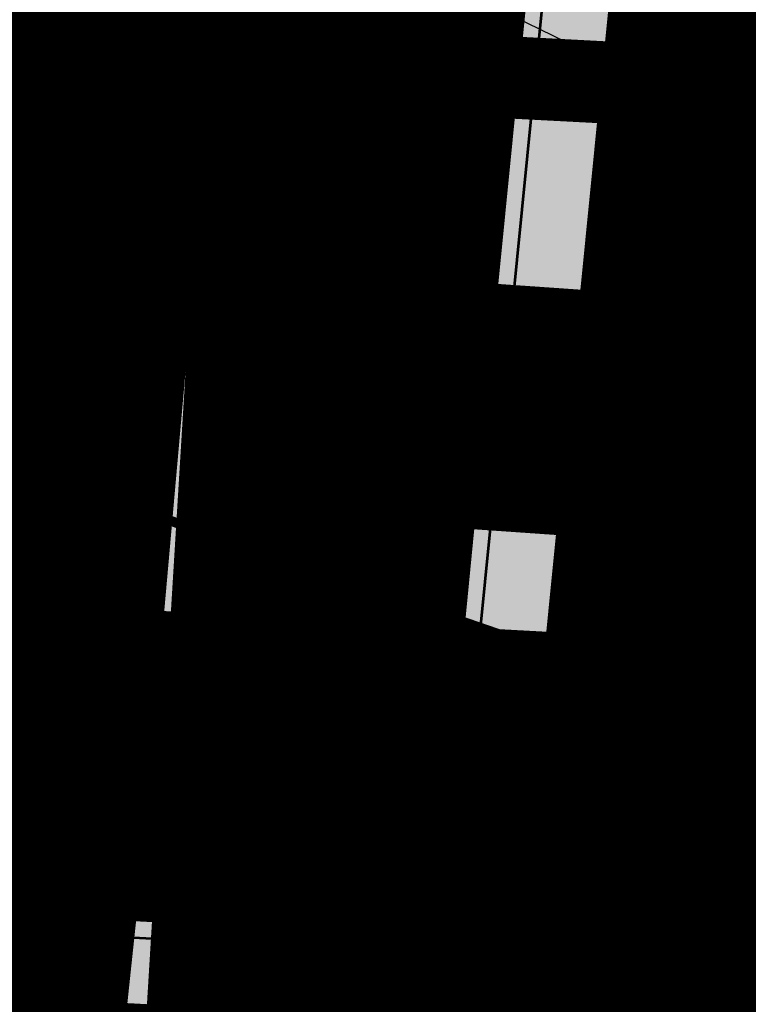
# Model space of a CAD drawing. Extents: x 549745 to 554902, y 6576977 to 6580211.
# Drawn here: x 551396 to 551405, y 6578597 to 6578609 of the extents above; entities that cross this region are included whole.
import ezdxf
from ezdxf.enums import TextEntityAlignment as Align

# ---------------------------------------------------------------- set-up
doc = ezdxf.new("R2010")
doc.units = 0
doc.header["$MEASUREMENT"] = 0
for name, pattern in [('CENTER', [16, 10, -2, 2, -2]), ('DASHED', [0.75, 0.5, -0.25]), ('DGN Style 3', [11.484314, 8.203081, -3.281232]), ('ISOPOHI', [0.2, 0.1, 0.1]), ('KOLVIK', [1.25, 0.25, -1])]:
    doc.linetypes.add(name, pattern=pattern)
for name, color, linetype in [('DP ALA', 10, 'DASHED'), ('DP dp alad', 30, 'CENTER'), ('DP dp alad menetl', 52, 'CENTER'), ('DP olev teemaa', 8, 'Continuous'), ('DP pargi', 60, 'Continuous'), ('DP uued krundid', 1, 'Continuous'), ('DP_TÄNAVAD', 252, 'Continuous'), ('HALJASTUS', 94, 'Continuous'), ('HORISONTAAL', 253, 'Continuous'), ('PIIR OLEV', 22, 'Continuous'), ('RELJEEF', 94, 'Continuous')]:
    doc.layers.add(name, color=color, linetype=linetype)
for name, color, linetype, lineweight in [('fill', 41, 'Continuous', 13), ('Haljastus_pl', 62, 'Continuous', 5), ('kõrghaljastuse säilitamine', 86, 'Continuous', 13), ('kõrgus', 7, 'Continuous', 0), ('P_krunt', 1, 'Continuous', 53), ('P_kõnnitee', 20, 'DGN Style 3', 40), ('P_puu', 92, 'Continuous', 13), ('P_PUUD', 7, 'Continuous', 0), ('P_tee', 7, 'Continuous', 40), ('piir', 24, 'Continuous', 53)]:
    doc.layers.add(name, color=color, linetype=linetype, lineweight=lineweight)
doc.styles.add('Style-INTL_ISO_ITALIC', font='INTL_ISO_ITALIC.shx')

# ---------------------------------------------------------------- blocks, each defined once
blk = doc.blocks.new('PMTORU')
at = {"color": 0}
blk.add_circle((0, 0), 0.7, dxfattribs=at)
blk = doc.blocks.new('KIVISU')
at = {"color": 0, "linetype": 'Continuous'}
for points, knots in [([(-2.05, -1.07), (-2.037, -0.803), (-2.041, -0.536), (-2.01, -0.27), (-1.969, 0.078), (-1.531, 0.238), (-1.29, 0.49), (-1.044, 0.747), (-0.799, 1.004), (-0.55, 1.26), (-0.337, 1.48), (-0.05, 1.63), (0.23, 1.74), (0.469, 1.834), (0.762, 1.786), (1.01, 1.68), (1.273, 1.567), (1.486, 1.444), (1.67, 1.18), (1.881, 0.878), (1.94, 0.573), (1.94, 0.27), (1.94, -0.058), (1.881, -0.385), (1.63, -0.71), (1.376, -1.04), (1.096, -1.214), (0.75, -1.27), (0.31, -1.341), (-0.129, -1.361), (-0.57, -1.37), (-0.91, -1.377), (-1.25, -1.374), (-1.59, -1.35), (-1.725, -1.341), (-1.903, -1.327), (-1.97, -1.21), (-1.997, -1.163), (-2.023, -1.117), (-2.05, -1.07)], [0, 0, 0, 0, 0.070434, 0.070434, 0.070434, 0.162491, 0.162491, 0.162491, 0.256397, 0.256397, 0.256397, 0.336931, 0.336931, 0.336931, 0.405721, 0.405721, 0.405721, 0.47853, 0.47853, 0.47853, 0.561997, 0.561997, 0.561997, 0.652379, 0.652379, 0.652379, 0.744099, 0.744099, 0.744099, 0.860503, 0.860503, 0.860503, 0.950211, 0.950211, 0.950211, 0.985821, 0.985821, 0.985821, 1, 1, 1, 1]), ([(0.73, 1.24), (0.885, 1.058), (1.045, 0.881), (1.2, 0.7), (1.41, 0.454), (1.458, -0.031), (1.24, -0.27), (1.069, -0.458), (0.895, -0.645), (0.72, -0.83)], [0, 0, 0, 0, 0.292091, 0.292091, 0.292091, 0.688198, 0.688198, 0.688198, 1, 1, 1, 1])]:
    blk.add_open_spline(points, degree=3, knots=knots, dxfattribs=at)
blk = doc.blocks.new('METS')
at = {"color": 0, "linetype": 'Continuous'}
blk.add_circle((0, 0), 0.4, dxfattribs=at)
blk = doc.blocks.new('VQSA')
at = {"color": 0, "linetype": 'Continuous'}
for centre, radius in [((0, 1.15), 0.1), ((0, 0.65), 0.1), ((0, 0), 0.25), ((-0.565, -0.325), 0.1), ((0.565, -0.325), 0.1), ((-1, -0.575), 0.1), ((1, -0.575), 0.1)]:
    blk.add_circle(centre, radius, dxfattribs=at)
blk = doc.blocks.new('RING02')
at = {"color": 0, "linetype": 'ByBlock', "lineweight": -2}
blk.add_circle((0, 0), 0.1, dxfattribs=at)
blk = doc.blocks.new('puu1')
at = {"color": 0, "linetype": 'ByBlock', "lineweight": -2}
blk.add_circle((543219.0266, 6586401.4163), 2.2, dxfattribs=at)
at = {"color": 0, "linetype": 'ByBlock', "lineweight": -2, "extrusion": (0, 0, -1)}
for points in [[(-543220.7552, 6586402.4764), (-543220.8918, 6586402.4942), (-543220.8297, 6586402.3699)], [(-543220.6761, 6586402.3184), (-543220.8127, 6586402.3361), (-543220.7506, 6586402.2119)], [(-543220.9449, 6586402.1446), (-543221.0815, 6586402.1623), (-543221.0194, 6586402.0381)], [(-543220.8744, 6586401.9888), (-543221.0111, 6586402.0065), (-543220.949, 6586401.8823)], [(-543220.8816, 6586401.8285), (-543221.0183, 6586401.8462), (-543220.9562, 6586401.722)], [(-543220.3283, 6586401.7337), (-543220.4649, 6586401.7514), (-543220.4028, 6586401.6272)], [(-543221.0777, 6586401.763), (-543221.2143, 6586401.7808), (-543221.1522, 6586401.6565)], [(-543220.4232, 6586401.6546), (-543220.5598, 6586401.6724), (-543220.4977, 6586401.5481)], [(-543220.8816, 6586401.623), (-543221.0183, 6586401.6408), (-543220.9562, 6586401.5165)], [(-543219.9963, 6586401.5598), (-543220.133, 6586401.5776), (-543220.0708, 6586401.4533)], [(-543220.5655, 6586401.3228), (-543220.7021, 6586401.3405), (-543220.64, 6586401.2163)], [(-543221.0081, 6586401.3702), (-543221.1447, 6586401.3879), (-543221.0826, 6586401.2637)], [(-543219.8382, 6586401.2596), (-543219.9749, 6586401.2773), (-543219.9128, 6586401.1531)], [(-543220.8342, 6586401.1805), (-543220.9708, 6586401.1983), (-543220.9087, 6586401.074)], [(-543220.0754, 6586401.1173), (-543220.212, 6586401.1351), (-543220.1499, 6586401.0108)], [(-543220.771, 6586401.0541), (-543220.9076, 6586401.0719), (-543220.8455, 6586400.9476)], [(-543221.0325, 6586401.018), (-543221.1692, 6586401.0357), (-543221.1071, 6586400.9115)], [(-543219.6169, 6586400.9435), (-543219.7535, 6586400.9612), (-543219.6914, 6586400.837)], [(-543220.4548, 6586400.9435), (-543220.5914, 6586400.9612), (-543220.5293, 6586400.837)], [(-543220.6129, 6586400.9593), (-543220.7495, 6586400.977), (-543220.6874, 6586400.8528)], [(-543220.3125, 6586400.7854), (-543220.4491, 6586400.8032), (-543220.387, 6586400.679)], [(-543220.8816, 6586400.8013), (-543221.0183, 6586400.819), (-543220.9562, 6586400.6948)], [(-543218.4944, 6586400.7538), (-543218.6311, 6586400.7716), (-543218.569, 6586400.6473)], [(-543219.4272, 6586400.7222), (-543219.5638, 6586400.74), (-543219.5017, 6586400.6157)], [(-543220.5813, 6586400.7538), (-543220.7179, 6586400.7716), (-543220.6558, 6586400.6473)], [(-543218.036, 6586400.7064), (-543218.1726, 6586400.7242), (-543218.1105, 6586400.5999)], [(-543219.9805, 6586400.5958), (-543220.1171, 6586400.6136), (-543220.055, 6586400.4893)], [(-543220.8026, 6586400.6116), (-543220.9392, 6586400.6294), (-543220.8771, 6586400.5051)], [(-543218.8264, 6586400.5326), (-543218.9631, 6586400.5503), (-543218.901, 6586400.4261)], [(-543219.775, 6586400.5642), (-543219.9116, 6586400.5819), (-543219.8495, 6586400.4577)], [(-543220.2493, 6586400.5326), (-543220.3859, 6586400.5503), (-543220.3238, 6586400.4261)], [(-543220.5022, 6586400.4852), (-543220.6388, 6586400.5029), (-543220.5767, 6586400.3787)], [(-543217.8255, 6586400.3858), (-543217.9622, 6586400.4036), (-543217.9, 6586400.2793)], [(-543219.2217, 6586400.3904), (-543219.3583, 6586400.4081), (-543219.2962, 6586400.2839)], [(-543218.0676, 6586400.3746), (-543218.2042, 6586400.3923), (-543218.1421, 6586400.2681)], [(-543218.7316, 6586400.3271), (-543218.8682, 6586400.3449), (-543218.8061, 6586400.2207)], [(-543219.1742, 6586400.3271), (-543219.3109, 6586400.3449), (-543219.2488, 6586400.2207)], [(-543219.854, 6586400.3271), (-543219.9907, 6586400.3449), (-543219.9286, 6586400.2207)], [(-543220.7235, 6586400.3271), (-543220.8602, 6586400.3449), (-543220.7981, 6586400.2207)], [(-543218.3522, 6586400.2955), (-543218.4888, 6586400.3133), (-543218.4267, 6586400.189)], [(-543219.4904, 6586400.2639), (-543219.6271, 6586400.2817), (-543219.565, 6586400.1574)], [(-543219.5853, 6586400.1849), (-543219.7219, 6586400.2027), (-543219.6598, 6586400.0784)], [(-543220.1544, 6586400.2165), (-543220.291, 6586400.2343), (-543220.2289, 6586400.11)], [(-543217.8779, 6586400.1217), (-543218.0145, 6586400.1395), (-543217.9524, 6586400.0152)], [(-543220.3441, 6586400.1533), (-543220.4808, 6586400.1711), (-543220.4186, 6586400.0468)], [(-543217.372, 6586400.0585), (-543217.5086, 6586400.0762), (-543217.4465, 6586399.952)], [(-543217.5933, 6586400.1059), (-543217.73, 6586400.1236), (-543217.6678, 6586399.9994)], [(-543218.9213, 6586400.0901), (-543219.0579, 6586400.1078), (-543218.9958, 6586399.9836)], [(-543218.2573, 6586399.9953), (-543218.3939, 6586400.013), (-543218.3318, 6586399.8888)], [(-543219.4114, 6586399.9953), (-543219.548, 6586400.013), (-543219.4859, 6586399.8888)], [(-543219.8224, 6586400.0269), (-543219.959, 6586400.0446), (-543219.8969, 6586399.9204)], [(-543220.5022, 6586399.9953), (-543220.6388, 6586400.013), (-543220.5767, 6586399.8888)], [(-543218.6842, 6586399.9637), (-543218.8208, 6586399.9814), (-543218.7587, 6586399.8572)], [(-543219.0952, 6586399.9163), (-543219.2318, 6586399.934), (-543219.1697, 6586399.8098)], [(-543220.1386, 6586399.9321), (-543220.2752, 6586399.9498), (-543220.2131, 6586399.8256)], [(-543220.186, 6586399.9005), (-543220.3227, 6586399.9182), (-543220.2606, 6586399.794)], [(-543217.6566, 6586399.8056), (-543217.7932, 6586399.8234), (-543217.7311, 6586399.6991)], [(-543218.1941, 6586399.8372), (-543218.3307, 6586399.855), (-543218.2686, 6586399.7307)], [(-543219.2849, 6586399.7898), (-543219.4215, 6586399.8076), (-543219.3594, 6586399.6833)], [(-543219.7118, 6586399.8056), (-543219.8484, 6586399.8234), (-543219.7863, 6586399.6991)], [(-543217.8147, 6586399.7266), (-543217.9513, 6586399.7444), (-543217.8892, 6586399.6201)], [(-543218.6209, 6586399.774), (-543218.7576, 6586399.7918), (-543218.6954, 6586399.6675)], [(-543219.111, 6586399.7582), (-543219.2476, 6586399.776), (-543219.1855, 6586399.6517)], [(-543220.1517, 6586399.7537), (-543220.2884, 6586399.7715), (-543220.2263, 6586399.6472)], [(-543218.2731, 6586399.695), (-543218.4097, 6586399.7128), (-543218.3476, 6586399.5885)], [(-543218.5577, 6586399.6634), (-543218.6943, 6586399.6812), (-543218.6322, 6586399.5569)], [(-543218.9213, 6586399.6318), (-543219.0579, 6586399.6495), (-543218.9958, 6586399.5253)], [(-543219.5871, 6586399.6408), (-543219.7237, 6586399.6586), (-543219.6616, 6586399.5343)], [(-543219.9173, 6586399.6002), (-543220.0539, 6586399.6179), (-543219.9918, 6586399.4937)], [(-543218.115, 6586399.4738), (-543218.2517, 6586399.4915), (-543218.1895, 6586399.3673)], [(-543219.7, 6586399.4602), (-543219.8367, 6586399.478), (-543219.7746, 6586399.3537)], [(-543218.3205, 6586399.4422), (-543218.4572, 6586399.4599), (-543218.3951, 6586399.3357)], [(-543219.3956, 6586399.4422), (-543219.5322, 6586399.4599), (-543219.4701, 6586399.3357)], [(-543218.7632, 6586399.3631), (-543218.8998, 6586399.3809), (-543218.8377, 6586399.2566)], [(-543218.9845, 6586399.3473), (-543219.1212, 6586399.3651), (-543219.0591, 6586399.2408)]]:
    blk.add_solid(points, dxfattribs=at)
blk = doc.blocks.new('puuke')
at = {"layer": 'Haljastus_pl', "color": 84, "linetype": 'Continuous'}
blk.add_circle((547686.021, 6577725.72), 4.372, dxfattribs=at)
at = {"layer": 'P_PUUD', "color": 84, "lineweight": 0}
for p, q in [((547681.844, 6577728.345), (547681.827, 6577729.077)), ((547681.827, 6577729.077), (547682.188, 6577728.919)), ((547682.2, 6577728.423), (547681.844, 6577728.345)), ((547681.584, 6577727.667), (547681.174, 6577727.102)), ((547681.747, 6577727.482), (547681.584, 6577727.667)), ((547681.174, 6577727.102), (547681.747, 6577727.482)), ((547681.764, 6577727.117), (547681.292, 6577726.587)), ((547682.041, 6577726.749), (547681.764, 6577727.117)), ((547680.687, 6577726.652), (547680.475, 6577726.263)), ((547680.894, 6577726.28), (547680.687, 6577726.652)), ((547681.291, 6577725.878), (547682.041, 6577726.749)), ((547681.292, 6577726.587), (547681.291, 6577725.878)), ((547680.551, 6577725.915), (547680.894, 6577726.28)), ((547680.475, 6577726.263), (547680.551, 6577725.915)), ((547681.55, 6577725.759), (547681.499, 6577725.665)), ((547681.705, 6577725.529), (547681.55, 6577725.759)), ((547681.499, 6577725.665), (547681.363, 6577725.429)), ((547681.796, 6577725.354), (547681.705, 6577725.529)), ((547681.363, 6577725.429), (547681.362, 6577725.12)), ((547681.721, 6577725.164), (547681.796, 6577725.354)), ((547680.609, 6577725.13), (547680.66, 6577724.625)), ((547680.911, 6577724.999), (547680.609, 6577725.13)), ((547681.362, 6577725.12), (547681.721, 6577725.164)), ((547681.679, 6577724.353), (547681.938, 6577725.102)), ((547681.938, 6577725.102), (547681.71, 6577724.824)), ((547680.916, 6577724.486), (547680.911, 6577724.999)), ((547681.71, 6577724.824), (547681.467, 6577724.348)), ((547680.66, 6577724.625), (547680.916, 6577724.486)), ((547680.664, 6577724.188), (547680.852, 6577724.327)), ((547680.852, 6577724.327), (547680.955, 6577724.206)), ((547681.467, 6577724.348), (547681.679, 6577724.353)), ((547680.834, 6577724.032), (547680.664, 6577724.188)), ((547680.955, 6577724.206), (547680.834, 6577724.032)), ((547681.511, 6577724.099), (547681.432, 6577723.851)), ((547681.831, 6577724.071), (547681.595, 6577724.1)), ((547681.595, 6577724.1), (547681.595, 6577724.1)), ((547681.923, 6577723.914), (547681.831, 6577724.071)), ((547681.157, 6577723.957), (547680.926, 6577723.721)), ((547681.027, 6577723.367), (547681.157, 6577723.957)), ((547681.484, 6577723.538), (547681.923, 6577723.914)), ((547681.432, 6577723.851), (547681.514, 6577723.651)), ((547680.926, 6577723.721), (547681.027, 6577723.367)), ((547681.514, 6577723.651), (547681.484, 6577723.538)), ((547681.878, 6577723.584), (547681.776, 6577723.288)), ((547681.776, 6577723.288), (547682.134, 6577722.764)), ((547681.465, 6577722.917), (547681.345, 6577722.464)), ((547681.539, 6577722.805), (547681.539, 6577722.805)), ((547681.918, 6577722.541), (547681.539, 6577722.805)), ((547681.345, 6577722.464), (547681.714, 6577722.23)), ((547681.714, 6577722.23), (547681.918, 6577722.541))]:
    blk.add_line(p, q, dxfattribs=at)

msp = doc.modelspace()

# ---------------------------------------------------------------- hatches: boundary and pattern name
at = {"layer": 'DP olev teemaa', "ltscale": 0.5}
for points in [[(551112.699, 6578623.668), (551401.81, 6578608.37), (551400.819, 6578598.409), (551109.724, 6578613.812)], [(551399.822, 6578588.446), (551400.832, 6578598.408), (551401.804, 6578608.371), (551414.125, 6578607.723), (551485.947, 6578557.212), (551719.558, 6578556.826), (551746.541, 6578561.92), (551763.96, 6578556.753), (551760.283, 6578532.759), (551714.818, 6578532.834), (551478.334, 6578533.225)]]:
    msp.add_hatch(color=256, dxfattribs=at).paths.add_polyline_path(points)
h = msp.add_hatch(color=256, dxfattribs=at)
h.paths.add_polyline_path([(550816.307, 6578602.61), (550812.566, 6578587.815), (550815.542, 6578582.578), (550821.041, 6578572.89), (550846.067, 6578528.839), (550845.881, 6578514.015), (550852.273, 6578513.873), (550892.903, 6578512.982), (550942.984, 6578511.798), (550972.283, 6578511.098), (551060.146, 6578534.794), (551120.086, 6578517.714), (551161.961, 6578505.781), (551190.148, 6578497.749), (551213.191, 6578498.873), (551264.439, 6578501.38), (551263.465, 6578521.368), (551217.524, 6578519.114), (551192.464, 6578517.889), (551171.231, 6578523.934), (551106.566, 6578542.391), (551098.209, 6578544.745), (551099.299, 6578549.891), (551107.141, 6578554.148), (551118.375, 6578560.241), (551132.351, 6578602.595), (551167.478, 6578600.74), (551213.656, 6578598.293), (551259.826, 6578595.852), (551399.822, 6578588.446), (551400.822, 6578598.409), (551115.126, 6578613.528), (551109.727, 6578613.812), (551097.738, 6578577.496), (551069.567, 6578562.204), (550969.378, 6578535.178), (550874.222, 6578537.436), (550870.581, 6578542.576), (550844.058, 6578581.89), (550847.724, 6578603.187)])
h.paths.add_polyline_path([(551113.226, 6578564.532), (551117.73, 6578575.861), (551111.083, 6578578.056), (551106.933, 6578569.77), (551072.762, 6578552.811), (551061.175, 6578548.556), (551084.952, 6578541.779), (551087.882, 6578552.056)], flags=16)
at = {"layer": 'DP pargi', "ltscale": 0.5}
for points in [[(551324.461, 6578898.196), (551319.809, 6578846.238), (551332.452, 6578841.112), (551355.171, 6578831.922), (551378.369, 6578822.538), (551368.956, 6578746.294), (551364.129, 6578746.55), (551358.562, 6578700.785), (551358.826, 6578700.771), (551355.903, 6578675.89), (551348.644, 6578611.184), (551401.81, 6578608.37), (551403.71, 6578627.45), (551405.609, 6578646.529), (551402.698, 6578647.339), (551406.027, 6578677.188), (551409.355, 6578707.036), (551412.684, 6578736.885), (551416.012, 6578766.733), (551418.84, 6578800.155), (551422.446, 6578842.793), (551424.607, 6578868.323), (551425.689, 6578881.118), (551427.477, 6578898.055), (551417.13, 6578899.15), (551396.437, 6578901.339), (551386.091, 6578902.434), (551370.949, 6578902.229), (551355.808, 6578902.024), (551338.299, 6578899.886), (551329.544, 6578898.816)], [(551586.483, 6578652.171), (551581.144, 6578681.689), (551536.583, 6578681.77), (551517.549, 6578696.792), (551482.975, 6578696.858), (551452.627, 6578696.9), (551457.943, 6578765.08), (551449.932, 6578765.412), (551443.446, 6578681.925), (551412.41, 6578681.974), (551407.95, 6578681.983), (551404.613, 6578646.809), (551405.541, 6578646.554), (551401.804, 6578608.371), (551414.125, 6578607.723), (551419.614, 6578603.863)]]:
    msp.add_hatch(color=256, dxfattribs=at).paths.add_polyline_path(points)
at = {"layer": 'DP_TÄNAVAD', "ltscale": 0.5}
msp.add_hatch(color=254, dxfattribs=at).paths.add_polyline_path([(551245.501, 6578613.637), (551238.511, 6578614.007), (551238.458, 6578613.008, -0.414214), (551232.15, 6578607.334), (551179.237, 6578610.134, -0.414214), (551173.562, 6578616.442), (551173.615, 6578617.441), (551166.625, 6578617.811), (551166.572, 6578616.812, -0.414214), (551160.263, 6578611.137), (551135.631, 6578612.441, 0.338281), (551118.59, 6578600.794), (551111.083, 6578578.056), (551117.73, 6578575.861), (551125.237, 6578598.6, -0.338281), (551135.261, 6578605.451), (551400.116, 6578591.436), (551400.486, 6578598.427), (551325.557, 6578602.391, -0.414214), (551319.882, 6578608.7), (551319.935, 6578609.699), (551312.945, 6578610.068), (551312.892, 6578609.07, -0.414214), (551306.583, 6578603.395), (551251.123, 6578606.33, -0.414214), (551245.449, 6578612.638)])
at = {"layer": 'fill'}
msp.add_hatch(color=256, dxfattribs=at).paths.add_polyline_path([(551116.052, 6578614.26, 0.009775), (551115.331, 6578613.515), (551118.714, 6578613.336, -0.198461), (551136.001, 6578619.431), (551166.625, 6578617.811), (551173.615, 6578617.441), (551209.355, 6578615.55), (551238.511, 6578614.007), (551245.501, 6578613.637), (551286.681, 6578611.458), (551312.945, 6578610.068), (551319.935, 6578609.699), (551401.513, 6578605.382), (551401.761, 6578607.872), (551320.067, 6578612.195), (551313.077, 6578612.565), (551282.71, 6578614.172), (551281.121, 6578614.256), (551275.13, 6578614.573), (551245.633, 6578616.134), (551238.643, 6578616.503), (551206.688, 6578618.194), (551200.696, 6578618.511), (551173.747, 6578619.937), (551166.757, 6578620.307), (551146.502, 6578621.379), (551144.788, 6578621.47), (551144.788, 6578621.47), (551144.788, 6578621.47), (551138.796, 6578621.787), (551138.796, 6578621.787), (551136.133, 6578621.928, 0.123894), (551123.441, 6578619.438, -0.64945), (551120.674, 6578621.825), (551121.096, 6578623.224), (551119.04, 6578623.333), (551116.556, 6578615.101, -0.124504)])

# ---------------------------------------------------------------- linework, layer by layer
at = {"layer": 'DP ALA', "ltscale": 10, "const_width": 3}
msp.add_lwpolyline([(551380.825, 6578410.822), (551381.561, 6578427.274), (551398.652, 6578586.632), (551400.243, 6578612.725), (551416.638, 6578609.746), (551486.805, 6578560.133), (551585.37, 6578560.367), (551719.187, 6578559.326), (551743.774, 6578564.614), (551748.276, 6578590.911), (551751.516, 6578634.896), (551753.073, 6578689.059), (551775.653, 6578693.336), (551772.891, 6578629.111), (551770.12, 6578587.731), (551756.539, 6578499.038), (551743.561, 6578417.178), (551662.17, 6578418.545), (551569.358, 6578422.595), (551556.47, 6578418.732), (551555.945, 6578415.939), (551481.811, 6578412.759)], close=True, dxfattribs=at)
at = {"layer": 'DP dp alad', "ltscale": 0.5, "const_width": 3}
msp.add_lwpolyline([(551375.867, 6578407.028), (551396.206, 6578598.653), (551400.551, 6578647.589), (551413.147, 6578769.778), (551542.718, 6578763.295), (551551.007, 6578718.392), (551575.472, 6578722.735), (551587.393, 6578656.02), (551632.132, 6578663.284), (551779.795, 6578697.68), (551776.799, 6578618.205), (551775.298, 6578584.779), (551746.283, 6578412.594), (551656.275, 6578413.004), (551618.565, 6578415.12), (551570.725, 6578418.432), (551560.131, 6578416.183), (551558.353, 6578410.591)], close=True, dxfattribs=at)
msp.add_lwpolyline([(550837.01, 6578397.345), (551384.932, 6578424.86), (551402.163, 6578600.125), (551106.504, 6578616.127)], dxfattribs=at)
at = {"layer": 'DP dp alad menetl', "ltscale": 0.5, "const_width": 3}
msp.add_lwpolyline([(551105.747, 6578611.018), (551403.52, 6578595.261), (551408.845, 6578648.742), (551405.962, 6578649.544), (551418.998, 6578766.435), (551431.216, 6578905.392), (551386.445, 6578910.137), (551355.285, 6578909.714), (551319.057, 6578905.295), (551275.018, 6578893.777), (551248.787, 6578892.914), (551202.825, 6578905.374), (551195.137, 6578907.741), (551145.523, 6578742.801)], close=True, dxfattribs=at)
at = {"layer": 'DP uued krundid', "ltscale": 0.5, "const_width": 1}
msp.add_lwpolyline([(551399.822, 6578588.446), (551400.832, 6578598.408), (551401.804, 6578608.371), (551414.125, 6578607.723), (551485.947, 6578557.212), (551719.558, 6578556.826), (551746.541, 6578561.92), (551763.96, 6578556.753), (551760.283, 6578532.759), (551714.818, 6578532.834), (551478.334, 6578533.225)], close=True, dxfattribs=at)
at = {"layer": 'HALJASTUS', "linetype": 'KOLVIK', "ltscale": 0.5, "const_width": 0.05, "flags": 128}
msp.add_lwpolyline([(551406.664, 6578629.87), (551405.813, 6578615.943), (551404.086, 6578598.825), (551402.681, 6578578.232)], dxfattribs=at)
at = {"layer": 'HALJASTUS', "linetype": 'KOLVIK', "ltscale": 0.5, "flags": 128}
msp.add_lwpolyline([(551371.018, 6578428.744, 0.065194), (551385.348, 6578434.671, 0.004678), (551386.57, 6578435.657, 0.10902), (551386.942, 6578438.771, 0.016614), (551386.003, 6578454.09, -0.005651), (551385.511, 6578477.885, -0.097575), (551387.956, 6578497.28, 0.033634), (551387.069, 6578498.96, 0.012934), (551385.378, 6578500.198, 0.019905), (551383.495, 6578501.387, -0.152111), (551382.627, 6578503.645, -0.013307), (551385.222, 6578505.266, -0.009902), (551388.006, 6578506.906, 0.167167), (551388.487, 6578508.459, 0.022007), (551388.148, 6578511.021, 0.016857), (551387.749, 6578512.636, -0.051896), (551387.765, 6578514.396, -0.063212), (551388.343, 6578515.407, -0.122836), (551389.721, 6578516.507, 0.03761), (551390.442, 6578518.108, 0.005377), (551391.189, 6578521.06, 0.008103), (551392.955, 6578529.305, 0.083153), (551391.982, 6578532.932, 0.019662), (551390.347, 6578536.275, 0.095944), (551388.253, 6578538.402, -0.086523), (551387.542, 6578540.716, -0.184094), (551390.655, 6578542.257, -0.030978), (551394.187, 6578542.657, 0.030427), (551396.665, 6578543.449, 0.158546), (551398.003, 6578546.504, 0.07626), (551397.889, 6578555.732, -0.008478), (551399.648, 6578567.163, -0.014348), (551401.797, 6578576.015, 0.009277), (551403.438, 6578586.483, 0.006399), (551405.661, 6578609.646, 0.00599), (551406.215, 6578617.829), (551378.678, 6578430.798, 0.067042), (551386.515, 6578435.595, 0.084916), (551386.826, 6578436.389, 0.035103), (551386.605, 6578444.93, -0.011161), (551385.746, 6578462.127, -0.002883), (551387.858, 6578490.398, 0.184908), (551387.375, 6578498.587, 0.10058), (551386.484, 6578499.412, 0.007035), (551384.462, 6578500.778, -0.018869), (551382.372, 6578502.808, -0.344293), (551383.189, 6578504.017, -0.003757), (551387.252, 6578506.438, 0.026143), (551388.346, 6578507.372, 0.086077), (551388.379, 6578509.687, 0.020027), (551387.928, 6578511.901, -0.020206), (551387.656, 6578513.614, -0.064588), (551387.936, 6578514.809, -0.038994), (551389.11, 6578515.99, 0.148799), (551390.147, 6578517.289, 0.038487), (551390.576, 6578518.615, 0.00112), (551392.735, 6578527.745, 0.035332), (551392.862, 6578530.269, 0.028542), (551391.106, 6578534.917, 0.027422), (551389.439, 6578537.238, -0.076144), (551387.506, 6578539.87, -0.171859), (551388.24, 6578541.47, -0.072431), (551392.537, 6578542.463, 0.035324), (551395.814, 6578543.07, 0.054917), (551397.344, 6578544.212, 0.066479), (551397.982, 6578550.893, -0.069076), (551398.896, 6578563.109, -0.015315), (551400.913, 6578572.275, 0.019667), (551402.679, 6578581.03, 0.008578), (551405.813, 6578611.557, 0.001826), (551403.784, 6578589.657, 0.001017)], format="xyb", dxfattribs=at)
at = {"layer": 'HORISONTAAL', "linetype": 'Continuous'}
msp.add_line((551399.65, 6578599.013), (551399.767, 6578600.005), dxfattribs=at)
at = {"layer": 'HORISONTAAL', "linetype": 'Continuous', "flags": 128}
msp.add_lwpolyline([(551385.519, 6578614.311), (551387.939, 6578614.218), (551390.346, 6578613.837), (551392.694, 6578613.289), (551394.987, 6578612.496), (551397.226, 6578611.545), (551404.993, 6578607.753), (551405.778, 6578606.08), (551405.848, 6578605.955), (551405.937, 6578605.84), (551406.047, 6578605.735), (551406.168, 6578605.647), (551406.428, 6578605.494), (551408.009, 6578604.404), (551408.803, 6578603.863), (551409.602, 6578603.33), (551410.407, 6578602.805), (551411.213, 6578602.28), (551412.26, 6578601.628), (551413.599, 6578600.8), (551414.962, 6578600.005), (551416.346, 6578599.256), (551417.743, 6578598.523)], dxfattribs=at)
at = {"layer": 'HORISONTAAL', "linetype": 'ISOPOHI', "ltscale": 0.5, "const_width": 0.12}
msp.add_lwpolyline([(551391.711, 6578605.255), (551398.207, 6578602.904), (551402.145, 6578601.545), (551405.505, 6578600.323), (551408.37, 6578599.217), (551410.821, 6578598.207), (551412.937, 6578597.274), (551414.802, 6578596.399)], dxfattribs=at)
at = {"layer": 'HORISONTAAL', "linetype": 'DGN Style 3', "flags": 128}
msp.add_lwpolyline([(551348.789, 6578581.536), (551353.497, 6578583.649), (551355.964, 6578584.895), (551358.339, 6578586.269), (551360.596, 6578587.854), (551362.76, 6578589.568), (551372.097, 6578597.625), (551373.187, 6578598.476), (551374.333, 6578599.25), (551375.548, 6578599.899), (551376.81, 6578600.476), (551378.121, 6578600.882), (551379.451, 6578601.162), (551380.808, 6578601.225), (551382.177, 6578601.168), (551402.161, 6578598.705), (551402.445, 6578598.671), (551402.732, 6578598.623), (551403.005, 6578598.573), (551403.285, 6578598.517), (551403.745, 6578598.417), (551403.797, 6578598.404), (551403.849, 6578598.39), (551403.901, 6578598.377), (551403.948, 6578598.356), (551404.048, 6578598.307), (551404.688, 6578597.012), (551405.054, 6578596.411), (551405.476, 6578595.869), (551406.004, 6578595.422), (551406.587, 6578595.034), (551408.697, 6578593.904), (551410.403, 6578593.02), (551412.119, 6578592.165), (551413.854, 6578591.371), (551415.615, 6578590.595), (551424.326, 6578586.944)], dxfattribs=at)
at = {"layer": 'kõrghaljastuse säilitamine'}
msp.add_line((551401.832, 6578608.586), (551400.8, 6578608.424), dxfattribs=at)
at = {"layer": 'P_krunt', "const_width": 1, "flags": 128}
msp.add_lwpolyline([(551364.129, 6578746.55), (551358.562, 6578700.785), (551358.826, 6578700.771), (551355.903, 6578675.89), (551348.644, 6578611.184), (551401.81, 6578608.37), (551403.71, 6578627.45), (551405.609, 6578646.529), (551402.698, 6578647.339), (551406.027, 6578677.188), (551409.355, 6578707.036), (551412.684, 6578736.885)], dxfattribs=at)
msp.add_lwpolyline([(551112.699, 6578623.668), (551401.81, 6578608.37), (551400.819, 6578598.409), (551109.724, 6578613.812)], close=True, dxfattribs=at)
at = {"layer": 'P_kõnnitee'}
msp.add_line((551401.513, 6578605.382), (551401.761, 6578607.872), dxfattribs=at)
at = {"layer": 'P_kõnnitee', "flags": 128}
for points in [[(551136.001, 6578619.431), (551209.355, 6578615.55), (551286.681, 6578611.458), (551401.513, 6578605.382)], [(551281.121, 6578614.256), (551401.761, 6578607.872)]]:
    msp.add_lwpolyline(points, dxfattribs=at)
at = {"layer": 'P_tee', "color": 51, "const_width": 3}
msp.add_lwpolyline([(551400.902, 6578604.412), (551409.714, 6578603.8, -0.136725), (551422.868, 6578599.129), (551482.215, 6578557.391)], format="xyb", dxfattribs=at)
at = {"layer": 'P_tee', "const_width": 0.00003, "flags": 128}
for points in [[(551325.557, 6578602.391), (551400.486, 6578598.427)], [(551400.116, 6578591.436), (551400.486, 6578598.427)]]:
    msp.add_lwpolyline(points, dxfattribs=at)
at = {"layer": 'P_tee'}
msp.add_lwpolyline([(551400.486, 6578598.427), (551409.298, 6578597.814, -0.136725), (551419.416, 6578594.221), (551478.764, 6578552.483)], format="xyb", dxfattribs=at)
at = {"layer": 'piir', "flags": 128}
msp.add_lwpolyline([(551406.364, 6578647.046), (551403.46, 6578647.854), (551416.709, 6578766.665), (551426.386, 6578881.052), (551428.739, 6578903.342), (551386.339, 6578907.835), (551355.44, 6578907.416), (551319.489, 6578903.031), (551275.351, 6578891.487), (551248.518, 6578890.604), (551202.186, 6578903.164), (551196.673, 6578904.862), (551147.725, 6578742.138), (551108.796, 6578613.16), (551115.086, 6578612.829), (551401.449, 6578597.675)], close=True, dxfattribs=at)
at = {"layer": 'PIIR OLEV', "linetype": 'Continuous', "ltscale": 2, "const_width": 0.1}
for points in [[(551405.609, 6578646.529), (551402.698, 6578647.339), (551416.012, 6578766.733), (551425.689, 6578881.118), (551427.969, 6578902.72), (551386.307, 6578907.135), (551355.488, 6578906.716), (551319.62, 6578902.342), (551275.453, 6578890.79), (551248.436, 6578889.901), (551201.991, 6578902.492), (551197.14, 6578903.985), (551148.395, 6578741.936), (551109.724, 6578613.812), (551115.123, 6578613.528), (551400.819, 6578598.409)], [(551405.613, 6578646.529), (551402.701, 6578647.339), (551416.016, 6578766.733), (551425.692, 6578881.118), (551427.973, 6578902.72), (551386.31, 6578907.135), (551355.491, 6578906.716), (551319.624, 6578902.342), (551275.456, 6578890.79), (551248.439, 6578889.901), (551201.994, 6578902.492), (551197.144, 6578903.985), (551148.399, 6578741.936), (551109.727, 6578613.812), (551115.126, 6578613.528), (551400.822, 6578598.409)], [(551407.95, 6578681.983), (551404.613, 6578646.809), (551405.541, 6578646.554), (551400.83, 6578598.425), (551586.483, 6578652.171), (551581.144, 6578681.689), (551536.583, 6578681.77), (551517.549, 6578696.792), (551482.975, 6578696.858), (551452.627, 6578696.9), (551457.943, 6578765.08), (551449.932, 6578765.412), (551443.446, 6578681.925), (551412.41, 6578681.974)]]:
    msp.add_lwpolyline(points, close=True, dxfattribs=at)
for points in [[(551403.872, 6578629.073), (551400.819, 6578598.409), (551383.465, 6578426.239), (551382.053, 6578412.11), (551481.954, 6578415.786), (551479.518, 6578476.164), (551712.818, 6578478.307), (551663.63, 6578423.021), (551743.09, 6578420.484), (551768.843, 6578588.661), (551771.697, 6578628.962), (551774.603, 6578691.968), (551632.766, 6578659.868), (551586.598, 6578652.261), (551584.199, 6578665.514)], [(551365.851, 6578600.259), (551400.819, 6578598.409), (551403.872, 6578629.073)], [(551399.819, 6578588.446), (551400.819, 6578598.409), (551115.123, 6578613.528), (551109.724, 6578613.812), (551097.735, 6578577.496)], [(551399.822, 6578588.446), (551400.822, 6578598.409), (551115.126, 6578613.528), (551109.727, 6578613.812), (551097.738, 6578577.496)], [(551349.746, 6578424.589), (551383.465, 6578426.239), (551400.819, 6578598.409), (551365.851, 6578600.259)]]:
    msp.add_lwpolyline(points, dxfattribs=at)
at = {"layer": 'PIIR OLEV', "linetype": 'Continuous', "ltscale": 2, "const_width": 0.1, "elevation": 0}
msp.add_lwpolyline([(551382.074, 6578412.106), (551382.817, 6578426.033), (551400.826, 6578598.424), (551586.484, 6578652.174), (551632.684, 6578659.749), (551774.584, 6578691.986), (551771.699, 6578628.933), (551768.878, 6578588.681), (551743.058, 6578420.587), (551663.629, 6578422.989), (551712.813, 6578478.325), (551714.818, 6578532.834), (551478.334, 6578533.225), (551479.534, 6578476.146), (551481.948, 6578415.742)], close=True, dxfattribs=at)
msp.add_lwpolyline([(551584.077, 6578665.489), (551586.484, 6578652.174), (551400.826, 6578598.424), (551403.827, 6578629.064)], dxfattribs=at)

# ---------------------------------------------------------------- block references
at = {"layer": 'HALJASTUS', "linetype": 'ISOPOHI', "ltscale": 0.5, "rotation": 53.91560539574541}
for name, p in [('METS', (551404.046, 6578607.792)), ('VQSA', (551403.355, 6578604.954)), ('METS', (551402.946, 6578600.84)), ('METS', (551400.362, 6578598.896)), ('VQSA', (551402.876, 6578596.691))]:
    msp.add_blockref(name, p, dxfattribs=at)
at = {"layer": 'kõrgus', "rotation": 53.91560539574786}
msp.add_blockref('RING02', (551404.089, 6578598.822), dxfattribs=at)
at = {"layer": 'P_puu', "xscale": 1.800000000151382, "yscale": 1.799999999775082, "zscale": 1.8, "rotation": 53.91560539968396}
msp.add_blockref('puu1', (9556542.934, -1194223.941), dxfattribs=at)
at = {"layer": 'P_PUUD'}
msp.add_blockref('puuke', (3723.242, 876.014), dxfattribs=at)
at = {"layer": 'PIIR OLEV', "xscale": 0.5000000001813057, "yscale": 0.4999999999070424, "zscale": 0.5, "rotation": 53.91560535262182}
msp.add_blockref('PMTORU', (551400.787, 6578598.197), dxfattribs=at)
at = {"layer": 'RELJEEF', "xscale": 0.5000000001813057, "yscale": 0.4999999999070424, "zscale": 0.5, "rotation": 53.91560535262182}
msp.add_blockref('KIVISU', (551400.044, 6578599.896), dxfattribs=at)

# ---------------------------------------------------------------- texts
at = {"layer": 'kõrgus', "style": 'Style-INTL_ISO_ITALIC'}
msp.add_text(' 44.24', height=0.7, rotation=53.9156, dxfattribs=at).set_placement((551404.413, 6578598.586), align=Align.MIDDLE_LEFT)

doc.saveas('drawing.dxf')
